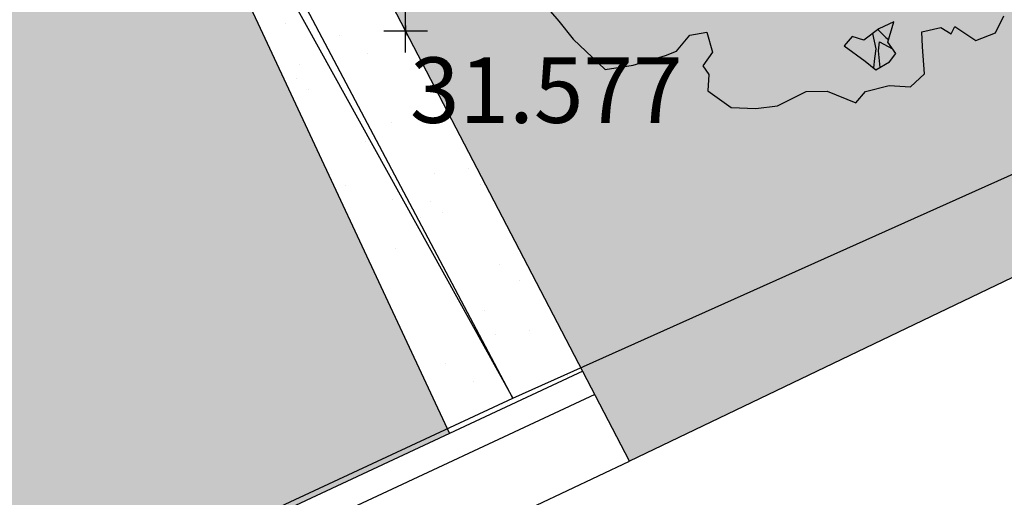
# Model space of a CAD drawing. Extents: x 319907 to 320201, y 5093156 to 5093339.
# Drawn here: x 320062 to 320066, y 5093243 to 5093246 of the extents above; entities that cross this region are included whole.
import ezdxf

# ---------------------------------------------------------------- set-up
doc = ezdxf.new("R2010")
doc.units = 0
doc.header["$MEASUREMENT"] = 0
doc.header["$PDMODE"] = 2
doc.header["$PDSIZE"] = 0.1
for name, color, linetype in [('_ALBERI', 76, 'Continuous'), ('_CIGLIO_ASFALTO', 8, 'Continuous'), ('_SOGLIA_INGRESSO', 4, 'Continuous'), ('CORDOLI STRADALI', 2, 'Continuous'), ('PAVIMENTAZIONE ASFALTO', 252, 'Continuous'), ('PRATO', 72, 'Continuous'), ('PUNTI', 84, 'Continuous'), ('PUNTI-QUOTA', 150, 'Continuous'), ('RECINZIONI', 200, 'Continuous'), ("VIABILITA'", 1, 'Continuous')]:
    doc.layers.add(name, color=color, linetype=linetype)
doc.styles.add('stile1', font='romans.shx')
pattern_1 = [(37.5, (0, 0), (-0.018898007433, 0.578047130704), [0, -0.456, 0, -0.51, 0, -0.4875]), (7.5, (0, 0), (0.53093301158, 0.84664381957), [0, -0.246, 0, -0.411, 0, -0.1575]), (327.5, (-0.369, 0), (0.934242558525, 0.00169771606), [0, -0.15, 0, -0.54, 0, -0.705]), (317.5, (-0.369, 0), (0.90183798137, 0.26330266948), [0, -0.075, 0, -0.354, 0, -0.405])]

# ---------------------------------------------------------------- blocks, each defined once
blk = doc.blocks.new('albero')
at = {"layer": '_ALBERI'}
for p, q in [((-0.7413, -0.6014, -56.2408), (-0.69, -0.6607, -56.2408)), ((-0.69, -0.6607, -56.2408), (-0.6462, -0.7158, -56.2408)), ((0.644, -0.6964, -56.2408), (0.6694, -0.6442, -56.2408)), ((0.2871, -0.6841, -56.2408), (0.2413, -0.7192, -56.2408)), ((0.2843, -0.6863, -56.2408), (0.3091, -0.7106, -56.2408)), ((0.3327, -0.6626, -56.2408), (0.2871, -0.6841, -56.2408)), ((0.3143, -0.7253, -56.2408), (0.3327, -0.6626, -56.2408)), ((0.4189, -0.6935, -56.2408), (0.4762, -0.6799, -56.2408)), ((0.4762, -0.6799, -56.2408), (0.5083, -0.6995, -56.2408)), ((0.5083, -0.6995, -56.2408), (0.5199, -0.6771, -56.2408)), ((0.5199, -0.6771, -56.2408), (0.5836, -0.7193, -56.2408)), ((-0.6462, -0.7158, -56.2408), (-0.5492, -0.8082, -56.2408)), ((-0.3307, -0.7524, -56.2408), (-0.29, -0.7038, -56.2408)), ((-0.29, -0.7038, -56.2408), (-0.2384, -0.6946, -56.2408)), ((-0.2384, -0.6946, -56.2408), (-0.2205, -0.7555, -56.2408)), ((0.2053, -0.7074, -56.2408), (0.1814, -0.736, -56.2408)), ((0.2413, -0.7192, -56.2408), (0.2053, -0.7074, -56.2408)), ((0.2682, -0.6986, -56.2408), (0.2785, -0.7447, -56.2408)), ((0.3091, -0.7106, -56.2408), (0.3168, -0.7168, -56.2408)), ((0.4204, -0.7387, -56.2408), (0.4189, -0.6935, -56.2408)), ((0.5836, -0.7193, -56.2408), (0.644, -0.6964, -56.2408)), ((0.1814, -0.736, -56.2408), (0.2459, -0.7827, -56.2408)), ((0.2785, -0.7447, -56.2408), (0.2736, -0.7748, -56.2408)), ((0.2866, -0.7515, -56.2408), (0.2892, -0.7234, -56.2408)), ((0.2914, -0.8019, -56.2408), (0.2866, -0.7515, -56.2408)), ((0.2892, -0.7234, -56.2408), (0.3287, -0.7455, -56.2408)), ((0.3387, -0.7595, -56.2408), (0.3143, -0.7253, -56.2408)), ((0.4263, -0.8217, -56.2408), (0.4204, -0.7387, -56.2408)), ((-0.4632, -0.7955, -56.2408), (-0.3645, -0.7654, -56.2408)), ((-0.3645, -0.7654, -56.2408), (-0.3307, -0.7524, -56.2408)), ((-0.2205, -0.7555, -56.2408), (-0.2504, -0.7967, -56.2408)), ((0.2736, -0.7748, -56.2408), (0.2706, -0.8034, -56.2408)), ((0.3196, -0.7848, -56.2408), (0.3387, -0.7595, -56.2408)), ((-0.5492, -0.8082, -56.2408), (-0.4632, -0.7955, -56.2408)), ((-0.2504, -0.7967, -56.2408), (-0.2319, -0.824, -56.2408)), ((0.2459, -0.7827, -56.2408), (0.2782, -0.8098, -56.2408)), ((0.2782, -0.8098, -56.2408), (0.3196, -0.7848, -56.2408)), ((-0.2319, -0.824, -56.2408), (-0.235, -0.8738, -56.2408)), ((0.3838, -0.8615, -56.2408), (0.4263, -0.8217, -56.2408)), ((0.2465, -0.8751, -56.2408), (0.3185, -0.8573, -56.2408)), ((0.3185, -0.8573, -56.2408), (0.3838, -0.8615, -56.2408)), ((-0.235, -0.8738, -56.2408), (-0.1642, -0.924, -56.2408)), ((-0.0222, -0.9189, -56.2408), (0.0649, -0.8751, -56.2408)), ((0.0649, -0.8751, -56.2408), (0.1298, -0.8744, -56.2408)), ((0.1298, -0.8744, -56.2408), (0.2169, -0.9106, -56.2408)), ((0.2169, -0.9106, -56.2408), (0.2465, -0.8751, -56.2408)), ((-0.1642, -0.924, -56.2408), (-0.0889, -0.9273, -56.2408)), ((-0.0889, -0.9273, -56.2408), (-0.0222, -0.9189, -56.2408))]:
    blk.add_line(p, q, dxfattribs=at)
blk = doc.blocks.new('A$C002F53D9')
at = {"layer": '_SOGLIA_INGRESSO', "linetype": 'Continuous'}
for p, q in [((132.3969, 83.0796), (114.953, 116.0581)), ((98.6274, 67.4079), (132.3969, 83.0796))]:
    blk.add_line(p, q, dxfattribs=at)

msp = doc.modelspace()

# ---------------------------------------------------------------- hatches: boundary and pattern name
at = {"layer": 'PAVIMENTAZIONE ASFALTO', "linetype": 'Continuous'}
h = msp.add_hatch(color=256, dxfattribs=at)
h.dxf.hatch_style = 1
h.paths.add_polyline_path([(320062.0465, 5093247.3329), (320062.36, 5093247.6567), (320062.2967, 5093247.7926), (320062.3647, 5093247.8243), (320061.1724, 5093250.0954), (320061.1044, 5093250.0637), (320061.041, 5093250.1997), (320060.1335, 5093249.7178), (320058.6049, 5093250.2647), (320054.872, 5093248.859), (320041.6621, 5093241.8362), (320044.9122, 5093234.9366), (320054.7032, 5093239.5487), (320063.7161, 5093243.7569)])
h.paths.add_polyline_path([(320058.5038, 5093242.0502), (320060.1538, 5093242.0502), (320060.1505, 5093242.4757), (320058.5005, 5093242.4757)], flags=16)
h.paths.add_polyline_path([(320053.0455, 5093239.4787), (320054.5955, 5093239.4787), (320054.5955, 5093239.9287), (320053.0455, 5093239.9287)], flags=16)
h.paths.add_polyline_path([(320054.8471, 5093248.4885), (320056.4686, 5093248.4885), (320056.4958, 5093248.9742), (320054.8744, 5093248.9742)], flags=16)
at = {"layer": 'PRATO', "linetype": 'Continuous'}
h = msp.add_hatch(dxfattribs=at)
h.set_pattern_fill('AR-SAND', color=256, scale=0.3)
h.set_pattern_definition(pattern_1)
h.paths.add_polyline_path([(320097.148, 5093259.209), (320100.4733, 5093260.7875), (320100.3598, 5093261.0124), (320098.0018, 5093265.6862), (320090.9056, 5093262.2777), (320062.4293, 5093247.6858), (320064.5419, 5093243.629), (320068.234, 5093245.3989), (320068.234, 5093245.42), (320068.278, 5093245.42), (320086.364, 5093254.09)])
h.paths.add_polyline_path([(320097.6339, 5093261.366), (320099.2553, 5093261.366), (320099.2553, 5093261.816), (320097.6339, 5093261.816)], flags=24)
h.paths.add_polyline_path([(320094.0099, 5093259.746), (320095.6456, 5093259.746), (320095.6456, 5093260.196), (320094.0099, 5093260.196)], flags=24)
h.paths.add_polyline_path([(320090.5539, 5093257.965), (320092.1896, 5093257.965), (320092.1896, 5093258.415), (320090.5539, 5093258.415)], flags=24)
h.paths.add_polyline_path([(320086.7749, 5093256.369), (320088.3963, 5093256.369), (320088.3963, 5093256.819), (320086.7749, 5093256.819)], flags=24)
h.paths.add_polyline_path([(320083.3549, 5093254.547), (320084.9906, 5093254.547), (320084.9906, 5093254.997), (320083.3549, 5093254.997)], flags=24)
h.paths.add_polyline_path([(320079.8079, 5093252.808), (320081.4436, 5093252.808), (320081.4436, 5093253.258), (320079.8079, 5093253.258)], flags=24)
h.paths.add_polyline_path([(320076.0609, 5093251.024), (320077.6966, 5093251.024), (320077.6966, 5093251.474), (320076.0609, 5093251.474)], flags=24)
h.paths.add_polyline_path([(320072.5139, 5093249.328), (320074.1496, 5093249.328), (320074.1496, 5093249.778), (320072.5139, 5093249.778)], flags=24)
h.paths.add_polyline_path([(320068.7069, 5093247.9164), (320070.2569, 5093247.9164), (320070.2569, 5093248.3664), (320068.7069, 5093248.3664)], flags=24)
h.paths.add_polyline_path([(320065.2409, 5093246.139), (320066.8766, 5093246.139), (320066.8766, 5093246.589), (320065.2409, 5093246.589)], flags=24)
h.paths.add_polyline_path([(320062.4839, 5093247.223), (320064.1339, 5093247.223), (320064.1339, 5093247.673), (320062.4839, 5093247.673)], flags=25)
h.paths.add_polyline_path([(320063.5029, 5093245.104), (320065.1386, 5093245.104), (320065.1386, 5093245.554), (320063.5029, 5093245.554)], flags=25)
h = msp.add_hatch(dxfattribs=at)
h.set_pattern_fill('AR-SAND', color=256, scale=0.3)
h.set_pattern_definition(pattern_1)
h.paths.add_polyline_path([(320062.428, 5093247.6883), (320062.36, 5093247.6567), (320062.0465, 5093247.3329), (320063.7161, 5093243.7569), (320064.3268, 5093244.0421)])
h.paths.add_polyline_path([(320062.4839, 5093247.223), (320064.1339, 5093247.223), (320064.1339, 5093247.673), (320062.4839, 5093247.673)], flags=24)
h.paths.add_polyline_path([(320063.5029, 5093245.104), (320065.1386, 5093245.104), (320065.1386, 5093245.554), (320063.5029, 5093245.554)], flags=9)

# ---------------------------------------------------------------- linework, layer by layer
at = {"layer": '_CIGLIO_ASFALTO', "linetype": 'Continuous'}
msp.add_line((320062.0465, 5093247.3329), (320063.7161, 5093243.7569), dxfattribs=at)
at = {"layer": '_SOGLIA_INGRESSO', "linetype": 'Continuous'}
msp.add_polyline3d([(320041.0983, 5093274.669, 31.297), (320046.2448, 5093275.9519, 31.297), (320064.0068, 5093243.9177, 31.297), (320100.7339, 5093260.3812, 31.297), (320071.6744, 5093315.4766, 31.297), (320062.007, 5093335.02, 31.297), (320058.1255, 5093333.5325, 31.297), (320035.2208, 5093325.4002, 31.297), (320029.2748, 5093323.4414, 31.297), (320026.8084, 5093332.0558, 31.297), (320019.6327, 5093330.5876, 31.297), (320018.6815, 5093334.0327, 31.297), (320017.9589, 5093333.6967, 31.297), (320016.7072, 5093338.6783, 31.297), (320011.8483, 5093337.314, 31.297), (320012.8392, 5093335.0366, 31.297), (320024.0366, 5093311.0404, 31.297)], close=True, dxfattribs=at)
at = {"layer": 'CORDOLI STRADALI', "linetype": 'Continuous'}
for p, q in [((320064.3268, 5093244.0421), (320054.7032, 5093239.5487)), ((320064.3823, 5093243.9356), (320054.754, 5093239.44))]:
    msp.add_line(p, q, dxfattribs=at)
at = {"layer": 'PUNTI'}
for p, q in [((320063.515, 5093245.625), (320063.515, 5093245.577)), ((320063.491, 5093245.601), (320063.539, 5093245.601))]:
    msp.add_line(p, q, dxfattribs=at)
msp.add_point((320063.515, 5093245.601), dxfattribs=at)
at = {"layer": 'RECINZIONI', "linetype": 'Continuous'}
msp.add_line((320038.653, 5093231.458), (320064.5419, 5093243.629), dxfattribs=at)
msp.add_lwpolyline([(320100.4733, 5093260.7875), (320097.148, 5093259.209), (320086.364, 5093254.09), (320064.5419, 5093243.629), (320062.428, 5093247.6883)], dxfattribs=at)

# ---------------------------------------------------------------- block references
at = {"layer": '_ALBERI', "xscale": 1.5, "yscale": 1.5, "zscale": 1.5}
msp.add_blockref('albero', (320065.253, 5093246.636), dxfattribs=at)
at = {"layer": "VIABILITA'", "linetype": 'Continuous'}
msp.add_blockref('A$C002F53D9', (319931.6099, 5093160.8382, 31.297), dxfattribs=at)

# ---------------------------------------------------------------- texts
at = {"layer": 'PUNTI-QUOTA', "style": 'stile1'}
msp.add_text('31.577', height=0.3, dxfattribs=at).set_placement((320063.535, 5093245.179, 31.577))

doc.saveas('drawing.dxf')
